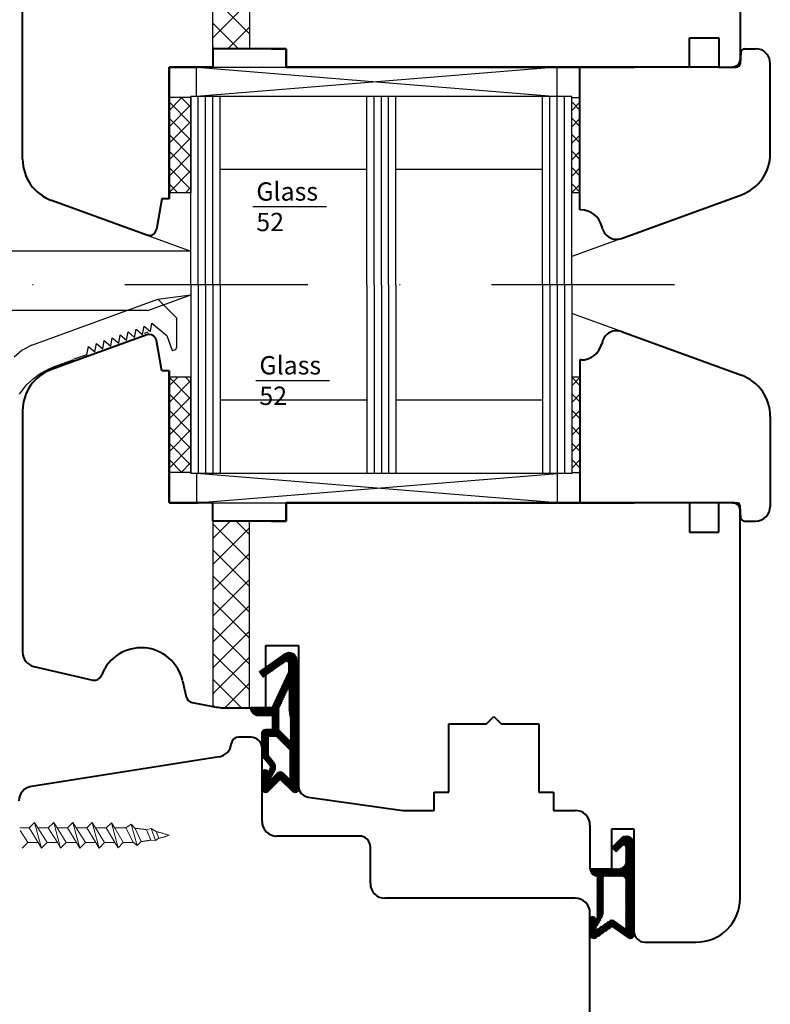
# Model space of a CAD drawing. Units: inches. Extents: x 71602 to 72662, y -55870 to -54882.
# Drawn here: x 72560 to 72662, y -55130 to -54996 of the extents above; entities that cross this region are included whole.
import ezdxf

# ---------------------------------------------------------------- set-up
doc = ezdxf.new("R2010")
doc.units = ezdxf.units.IN
doc.header["$LTSCALE"] = 50
doc.header["$MEASUREMENT"] = 0
for name, pattern in [('ACAD_DOTTED', [0.5, 0.25, -0.25]), ('ACAD_SOLID', [0]), ('DASHED', [0.75, 0.5, -0.25]), ('L0', [0]), ('STRICHPUNKT', [1, 0.5, -0.25, 0, -0.25]), ('VERDECKT2', [0.5, 0.25, -0.25])]:
    doc.linetypes.add(name, pattern=pattern)
for name, color, linetype in [('507', 7, 'Continuous'), ('517', 7, 'Continuous'), ('519', 7, 'Continuous'), ('520', 7, 'Continuous'), ('524', 7, 'Continuous'), ('ALU', 7, 'Continuous'), ('BS2521', 4, 'Continuous'), ('Fluegel', 7, 'Continuous'), ('Glas', 4, 'Continuous'), ('Glasleiste', 7, 'Continuous'), ('L_VERDECKT_DUENN', 7, 'Continuous'), ('LINIE_DUENN', 7, 'Continuous'), ('RIso', 7, 'Continuous'), ('SCHRAFFUR', 7, 'Continuous')]:
    doc.layers.add(name, color=color, linetype=linetype)
doc.styles.add('ROMANS', font='timesbi.ttf', dxfattribs={"width": 0.7})
doc.styles.get("Standard").update_dxf_attribs({"font": 'arial.ttf'})
doc.dimstyles.new('NORMAL', dxfattribs={"dimscale": 0, "dimtxt": 10, "dimasz": 5, "dimexe": 0.18, "dimexo": 0.0625, "dimgap": 0.09, "dimtad": 0, "dimtih": 1, "dimtoh": 1, "dimdec": 0, "dimzin": 0, "dimdsep": 46, "dimtxsty": 'Standard', "dimcen": 0.09, "dimadec": 0, "dimazin": 0, "dimtfac": 1, "dimtdec": 0, "dimtofl": 0, "dimtmove": 0, "dimatfit": 3, "dimfxl": 1, "dimtolj": 1, "dimtzin": 0, "dimarcsym": 0})

# ---------------------------------------------------------------- blocks, each defined once
blk = doc.blocks.new('*D331')
at = {"layer": 'Defpoints', "color": 0, "lineweight": 0, "ltscale": 0.1, "transparency": 16777216}
for p in [(72577.25, -55035.23), (72515.83, -55194.91), (72577.25, -55194.91)]:
    blk.add_point(p, dxfattribs=at)
at = {"layer": 'RIso', "color": 0, "lineweight": -2, "ltscale": 0.1, "transparency": 16777216}
for p, q in [((72577.18, -55035.23), (72515.65, -55035.23)), ((72515.83, -55040.23), (72515.83, -55109.87)), ((72515.83, -55189.91), (72515.83, -55120.26)), ((72577.18, -55194.91), (72515.65, -55194.91))]:
    blk.add_line(p, q, dxfattribs=at)
at = {"layer": 'RIso', "color": 0, "lineweight": 0, "ltscale": 0.1, "transparency": 16777216}
for points in [[(72514.99, -55040.23), (72516.66, -55040.23), (72515.83, -55035.23)], [(72514.99, -55189.91), (72516.66, -55189.91), (72515.83, -55194.91)]]:
    blk.add_solid(points, dxfattribs=at)
at = {"layer": 'RIso', "color": 0, "lineweight": 0, "ltscale": 0.1, "transparency": 16777216, "insert": (72515.83, -55115.07), "char_height": 10, "attachment_point": 5}
blk.add_mtext('\\A1;160', dxfattribs=at)
blk = doc.blocks.new('*D355')
at = {"layer": 'Defpoints', "color": 0, "lineweight": 0, "ltscale": 0.1, "transparency": 16777216}
for p in [(72524.78, -54907.01), (72577.25, -54907.01), (72583.14, -55027.15)]:
    blk.add_point(p, dxfattribs=at)
at = {"layer": 'RIso', "color": 0, "lineweight": -2, "ltscale": 0.1, "transparency": 16777216}
for p, q in [((72577.18, -54907.01), (72524.6, -54907.01)), ((72524.78, -54912.01), (72524.78, -54961.89)), ((72524.78, -55022.15), (72524.78, -54972.28)), ((72583.08, -55027.15), (72524.6, -55027.15))]:
    blk.add_line(p, q, dxfattribs=at)
at = {"layer": 'RIso', "color": 0, "lineweight": 0, "ltscale": 0.1, "transparency": 16777216}
for points in [[(72523.95, -54912.01), (72525.62, -54912.01), (72524.78, -54907.01)], [(72523.95, -55022.15), (72525.62, -55022.15), (72524.78, -55027.15)]]:
    blk.add_solid(points, dxfattribs=at)
at = {"layer": 'RIso', "color": 0, "lineweight": 0, "ltscale": 0.1, "transparency": 16777216, "insert": (72524.78, -54967.08), "char_height": 10, "attachment_point": 5}
blk.add_mtext('\\A1;120', dxfattribs=at)

msp = doc.modelspace()

# ---------------------------------------------------------------- hatches: boundary and pattern name
at = {"layer": '519', "linetype": 'L0', "lineweight": 50}
h = msp.add_hatch(dxfattribs=at)
h.set_pattern_fill('_USER', color=172, scale=0.1, angle=45, style=0, pattern_type=0)
h.set_pattern_definition([(45, (64707.61429, -49635.9308), (-0.0707106781, 0.0707106781), [])])
edge = h.paths.add_edge_path()
edge.add_line((72593.64, -55096.02), (72594.38, -55096.9))
edge.add_arc((72593.62, -55097.55), 1, -30, 40, ccw=False)
edge.add_line((72594.48, -55098.05), (72593.64, -55099.5))
edge.add_line((72593.64, -55099.5), (72593.64, -55099.78))
edge.add_line((72593.64, -55099.78), (72594.99, -55098.43))
edge.add_arc((72595.34, -55098.78), 0.5, 45, 135, ccw=False)
edge.add_line((72595.7, -55098.43), (72596.74, -55099.48))
edge.add_line((72596.74, -55099.48), (72596.74, -55095.23))
edge.add_line((72596.74, -55095.23), (72594.81, -55093.3))
edge.add_line((72594.81, -55093.3), (72593.64, -55093.3))
edge.add_line((72593.64, -55093.3), (72593.64, -55096.02))
h.paths.add_polyline_path([(72596.54, -55086.5), (72595.14, -55089.5), (72595.14, -55092.5), (72596.74, -55094.1), (72596.74, -55091), (72596.54, -55089.87)])
edge = h.paths.add_edge_path()
edge.add_line((72595.34, -55099.21), (72593.7, -55100.85))
edge.add_line((72593.7, -55100.85), (72595.34, -55099.21))
edge.add_line((72595.34, -55099.21), (72596.99, -55100.85))
edge.add_arc((72597.34, -55100.5), 0.5, 225, 360)
edge.add_line((72597.84, -55100.5), (72597.84, -55090.5))
edge.add_arc((72596.84, -55090.5), 1, 0, 45.573)
edge.add_line((72597.54, -55089.79), (72597.54, -55083))
edge.add_arc((72596.54, -55083), 1, 0, 125)
edge.add_line((72595.97, -55082.18), (72592.54, -55084.58))
edge.add_line((72592.54, -55084.58), (72593, -55085.24))
edge.add_line((72593, -55085.24), (72596.07, -55083.09))
edge.add_arc((72596.24, -55083.33), 0.3, 0, 125, ccw=False)
edge.add_line((72596.54, -55083.33), (72596.54, -55084.61))
edge.add_line((72596.54, -55084.61), (72594.26, -55089.5))
edge.add_line((72594.26, -55089.5), (72591.34, -55089.5))
edge.add_arc((72592.34, -55089.5), 1, 180, 270)
edge.add_line((72592.34, -55090.5), (72594.34, -55090.5))
edge.add_line((72594.34, -55090.5), (72594.34, -55092.5))
edge.add_line((72594.34, -55092.5), (72593.34, -55092.5))
edge.add_arc((72593.34, -55093), 0.5, 90, 180)
edge.add_line((72592.84, -55093), (72592.84, -55095.82))
edge.add_arc((72593.34, -55095.82), 0.5, 180, 220)
edge.add_line((72592.96, -55096.14), (72593.95, -55097.32))
edge.add_arc((72593.56, -55097.64), 0.5, -30, 40, ccw=False)
edge.add_line((72594, -55097.89), (72593.64, -55098.5))
edge.add_line((72593.64, -55098.5), (72593.64, -55098.4))
edge.add_arc((72593.24, -55098.4), 0.4, 0, 180)
edge.add_line((72592.84, -55098.4), (72592.84, -55100.5))
edge.add_arc((72593.34, -55100.5), 0.5, 180, 315)
edge.add_line((72593.7, -55100.85), (72595.34, -55099.21))
h = msp.add_hatch(dxfattribs=at)
h.set_pattern_fill('_USER', color=172, scale=0.1, angle=45, style=0, pattern_type=0)
h.set_pattern_definition([(45, (71752.74838, -56153.4955), (-0.070710678, 0.070710678), [])])
edge = h.paths.add_edge_path()
edge.add_line((72639.17, -55118.23), (72638.44, -55119.5))
edge.add_line((72638.44, -55119.5), (72638.44, -55119.92))
edge.add_line((72638.44, -55119.92), (72640.36, -55118.58))
edge.add_arc((72640.64, -55118.99), 0.5, 55, 125, ccw=False)
edge.add_line((72640.93, -55118.58), (72642.54, -55119.71))
edge.add_line((72642.54, -55119.71), (72642.54, -55113))
edge.add_arc((72642.04, -55113), 0.5, 0, 90)
edge.add_line((72642.04, -55112.5), (72639.44, -55112.5))
edge.add_line((72639.44, -55112.5), (72639.44, -55117.23))
edge.add_arc((72637.44, -55117.23), 2, 330, 360, ccw=False)
edge = h.paths.add_edge_path()
edge.add_line((72642.54, -55108.54), (72642.54, -55110.5))
edge.add_arc((72641.54, -55110.5), 1, 270, 360, ccw=False)
edge.add_line((72641.54, -55111.5), (72637.64, -55111.5))
edge.add_arc((72638.64, -55111.5), 1, 180, 270)
edge.add_line((72638.64, -55112.5), (72638.64, -55118.15))
edge.add_line((72638.64, -55118.15), (72638.44, -55118.5))
edge.add_line((72638.44, -55118.5), (72638.44, -55118.4))
edge.add_arc((72638.04, -55118.4), 0.4, 0, 180)
edge.add_line((72637.64, -55118.4), (72637.64, -55120.5))
edge.add_arc((72638.14, -55120.5), 0.5, 180, 305)
edge.add_line((72638.43, -55120.91), (72640.64, -55119.36))
edge.add_line((72640.64, -55119.36), (72642.86, -55120.91))
edge.add_arc((72643.14, -55120.5), 0.5, 235, 360)
edge.add_line((72643.64, -55120.5), (72643.64, -55108))
edge.add_arc((72642.64, -55108), 1, 0, 135)
edge.add_line((72641.94, -55107.29), (72640.64, -55108.59))
edge.add_line((72640.64, -55108.59), (72641.21, -55109.15))
edge.add_line((72641.21, -55109.15), (72642.03, -55108.33))
edge.add_arc((72642.24, -55108.54), 0.3, 0, 135, ccw=False)
at = {"layer": 'Glas'}
h = msp.add_hatch(dxfattribs=at)
h.set_pattern_fill('ANSI37', color=256, scale=0.5, style=0)
h.set_pattern_definition([(45, (72543.6865, -55093.7663), (-1.122532, 1.122532), []), (135, (72543.6865, -55093.7663), (-1.122532, -1.122532), [])])
h.paths.add_polyline_path([(72583.14, -55006.16), (72580.14, -55006.16), (72580.14, -55019.16), (72583.14, -55019.16)])
h = msp.add_hatch(dxfattribs=at)
h.set_pattern_fill('ANSI37', color=256, scale=0.5, style=0)
h.set_pattern_definition([(45, (72598.6865, -55093.7663), (-1.122532, 1.122532), []), (135, (72598.6865, -55093.7663), (-1.122532, -1.122532), [])])
h.paths.add_polyline_path([(72636.27, -55006.16), (72635.14, -55006.16), (72635.14, -55019.16), (72636.27, -55019.16)])
h = msp.add_hatch(dxfattribs=at)
h.set_pattern_fill('ANSI37', color=256, scale=0.5, style=0)
h.set_pattern_definition([(315, (72543.6865, -54969.7414), (-1.122532, -1.122532), []), (225, (72543.6865, -54969.7414), (-1.122532, 1.122532), [])])
h.paths.add_polyline_path([(72583.14, -55057.35), (72580.14, -55057.35), (72580.14, -55044.35), (72583.14, -55044.35)])
h = msp.add_hatch(dxfattribs=at)
h.set_pattern_fill('ANSI37', color=256, scale=0.5, style=0)
h.set_pattern_definition([(315, (72598.6865, -54969.7414), (-1.122532, -1.122532), []), (225, (72598.6865, -54969.7414), (-1.122532, 1.122532), [])])
h.paths.add_polyline_path([(72636.27, -55057.35), (72635.14, -55057.35), (72635.14, -55044.35), (72636.27, -55044.35)])
at = {"layer": 'SCHRAFFUR', "linetype": 'Continuous', "lineweight": 25}
h = msp.add_hatch(dxfattribs=at)
h.set_pattern_fill('_USER', color=30, scale=2.5, angle=-45, style=0, pattern_type=0)
h.set_pattern_definition([(315, (72284.4326, -55691.3192), (1.767767, 1.767767), [])])
edge = h.paths.add_edge_path()
edge.add_line((72591.14, -54999.51), (72589.14, -54999.51))
edge.add_line((72589.14, -54999.51), (72586.14, -54999.51))
edge.add_line((72586.14, -54999.51), (72586.14, -54974.18))
edge.add_arc((72588.01, -54984.01), 10, 90.0416, 100.7775, ccw=False)
edge.add_line((72588, -54974.01), (72591.14, -54974.01))
edge.add_line((72591.14, -54974.01), (72591.14, -54999.51))
h = msp.add_hatch(dxfattribs=at)
h.set_pattern_fill('_USER', color=30, scale=2.5, angle=45, style=0, pattern_type=0)
h.set_pattern_definition([(45, (71221.0641, -55691.3192), (-1.767767, 1.767767), [])])
edge = h.paths.add_edge_path()
edge.add_line((72591.14, -54999.51), (72589.14, -54999.51))
edge.add_line((72589.14, -54999.51), (72586.14, -54999.51))
edge.add_line((72586.14, -54999.51), (72586.14, -54974.18))
edge.add_arc((72588.01, -54984.01), 10, 90.0416, 100.7775, ccw=False)
edge.add_line((72588, -54974.01), (72591.14, -54974.01))
edge.add_line((72591.14, -54974.01), (72591.14, -54999.51))
h = msp.add_hatch(dxfattribs=at)
h.set_pattern_fill('_USER', color=30, scale=2.5, angle=-45, style=0, pattern_type=0)
h.set_pattern_definition([(315, (72284.4326, -55621.8113), (1.767767, 1.767767), [])])
edge = h.paths.add_edge_path()
edge.add_line((72591.14, -55064), (72589.14, -55064))
edge.add_line((72589.14, -55064), (72586.14, -55064))
edge.add_line((72586.14, -55064), (72586.14, -55089.32))
edge.add_arc((72588.01, -55079.5), 10, 259.2225, 269.9584)
edge.add_line((72588, -55089.5), (72591.14, -55089.5))
edge.add_line((72591.14, -55089.5), (72591.14, -55064))
h = msp.add_hatch(dxfattribs=at)
h.set_pattern_fill('_USER', color=30, scale=2.5, angle=45, style=0, pattern_type=0)
h.set_pattern_definition([(45, (71221.0641, -55621.8113), (-1.767767, 1.767767), [])])
edge = h.paths.add_edge_path()
edge.add_line((72591.14, -55064), (72589.14, -55064))
edge.add_line((72589.14, -55064), (72586.14, -55064))
edge.add_line((72586.14, -55064), (72586.14, -55089.32))
edge.add_arc((72588.01, -55079.5), 10, 259.2225, 269.9584)
edge.add_line((72588, -55089.5), (72591.14, -55089.5))
edge.add_line((72591.14, -55089.5), (72591.14, -55064))

# ---------------------------------------------------------------- linework, layer by layer
at = {"color": 0, "linetype": 'Continuous', "transparency": 33554687}
for p, q in [((72561.38, -55039.98), (72578.61, -55033.71)), ((72581.19, -55036.29), (72578.61, -55033.71)), ((72581.19, -55040.21), (72581.19, -55036.29)), ((72575.44, -55038.91), (72575.64, -55037.77)), ((72575.64, -55037.77), (72576.52, -55038.51)), ((72576.52, -55038.51), (72576.72, -55037.38)), ((72576.72, -55037.38), (72577.61, -55038.12)), ((72577.61, -55038.12), (72577.81, -55036.98)), ((72577.81, -55036.98), (72579.82, -55038.67)), ((72577.81, -55036.98), (72579.82, -55038.67)), ((72572.18, -55040.09), (72572.38, -55038.96)), ((72572.38, -55038.96), (72573.27, -55039.7)), ((72573.27, -55039.7), (72573.47, -55038.56)), ((72573.47, -55038.56), (72574.35, -55039.3)), ((72574.35, -55039.3), (72574.55, -55038.17)), ((72574.55, -55038.17), (72575.44, -55038.91)), ((72579.82, -55038.67), (72580.57, -55040.71)), ((72561.38, -55039.98), (72560.09, -55040.64)), ((72568.93, -55041.28), (72569.13, -55040.14)), ((72569.13, -55040.14), (72570.01, -55040.88)), ((72570.01, -55040.88), (72570.21, -55039.75)), ((72570.21, -55039.75), (72571.1, -55040.49)), ((72571.1, -55040.49), (72571.3, -55039.35)), ((72571.3, -55039.35), (72572.18, -55040.09)), ((72580.57, -55040.71), (72581.05, -55040.57)), ((72581.05, -55040.57), (72581.19, -55040.21)), ((72560.09, -55040.64), (72558.99, -55041.6)), ((72564.38, -55042.93), (72567.13, -55041.93)), ((72562.62, -55043.81), (72563.75, -55043.19)), ((72563.75, -55043.19), (72564.38, -55042.93)), ((72560.68, -55045.4), (72561.52, -55044.6)), ((72561.52, -55044.6), (72562.23, -55044.05)), ((72562.23, -55044.05), (72562.62, -55043.81)), ((72559.7, -55046.65), (72560.68, -55045.4))]:
    msp.add_line(p, q, dxfattribs=at)
at = {"layer": '507', "color": 7, "linetype": 'ACAD_DOTTED', "lineweight": 18}
for p, q in [((72559.78, -55105.9), (72561.02, -55105.9)), ((72559.81, -55106.26), (72560.85, -55107.9)), ((72561.02, -55105.9), (72561.77, -55105.15)), ((72561.02, -55105.9), (72562.27, -55107.9)), ((72561.77, -55105.15), (72562.71, -55108.65)), ((72561.77, -55105.15), (72562.21, -55105.9)), ((72562.21, -55105.9), (72563.64, -55105.9)), ((72562.21, -55105.9), (72563.47, -55107.9)), ((72563.64, -55105.9), (72564.4, -55105.15)), ((72563.64, -55105.9), (72564.9, -55107.9)), ((72564.4, -55105.15), (72564.84, -55105.9)), ((72564.4, -55105.15), (72565.33, -55108.65)), ((72564.84, -55105.9), (72566.08, -55107.9)), ((72566.27, -55105.9), (72567.02, -55105.15)), ((72566.27, -55105.9), (72567.52, -55107.9)), ((72567.02, -55105.15), (72567.96, -55108.65)), ((72567.02, -55105.15), (72567.46, -55105.9)), ((72567.46, -55105.9), (72568.71, -55107.9)), ((72568.89, -55105.9), (72569.65, -55105.15)), ((72568.89, -55105.9), (72570.15, -55107.9)), ((72569.65, -55105.15), (72570.09, -55105.9)), ((72569.65, -55105.15), (72570.58, -55108.65)), ((72570.09, -55105.9), (72571.33, -55107.9)), ((72571.53, -55105.9), (72572.28, -55105.18)), ((72571.53, -55105.9), (72572.73, -55107.9)), ((72572.28, -55105.18), (72572.76, -55105.99)), ((72572.28, -55105.18), (72573.2, -55108.61)), ((72572.76, -55105.99), (72573.88, -55107.9)), ((72574.25, -55105.9), (72574.97, -55105.39)), ((72574.25, -55105.9), (72575.24, -55107.86)), ((72574.97, -55105.39), (72575.52, -55105.96)), ((72574.97, -55105.39), (72575.78, -55108.28)), ((72575.52, -55105.96), (72576.35, -55107.76)), ((72577.07, -55106.14), (72577.71, -55105.99)), ((72577.07, -55106.14), (72577.67, -55107.55)), ((72577.71, -55105.99), (72578.39, -55106.4)), ((72577.71, -55105.99), (72578.31, -55107.62)), ((72578.39, -55106.4), (72578.76, -55107.31)), ((72575.78, -55108.28), (72576.35, -55107.76)), ((72578.31, -55107.62), (72577.67, -55107.55)), ((72578.31, -55107.62), (72578.76, -55107.31)), ((72560.09, -55108.65), (72560.85, -55107.9)), ((72560.85, -55107.9), (72562.27, -55107.9)), ((72562.27, -55107.9), (72562.71, -55108.65)), ((72562.71, -55108.65), (72563.47, -55107.9)), ((72563.47, -55107.9), (72564.9, -55107.9)), ((72565.33, -55108.65), (72564.9, -55107.9)), ((72565.33, -55108.65), (72566.08, -55107.9)), ((72567.96, -55108.65), (72567.52, -55107.9)), ((72567.96, -55108.65), (72568.71, -55107.9)), ((72570.58, -55108.65), (72570.15, -55107.9)), ((72570.58, -55108.65), (72571.33, -55107.9)), ((72573.2, -55108.61), (72572.73, -55107.9)), ((72573.2, -55108.61), (72573.88, -55107.9)), ((72575.78, -55108.28), (72575.24, -55107.86))]:
    msp.add_line(p, q, dxfattribs=at)
at = {"layer": '507', "color": 7, "linetype": 'ACAD_DOTTED', "lineweight": 18, "flags": 128}
for points in [[(72564.84, -55105.9), (72566.28, -55105.9)], [(72567.46, -55105.9), (72568.9, -55105.9)], [(72570.09, -55105.9), (72571.53, -55105.9)], [(72566.08, -55107.9), (72567.48, -55107.9)], [(72568.71, -55107.9), (72570.11, -55107.9)], [(72571.33, -55107.9), (72572.73, -55107.9)]]:
    msp.add_lwpolyline(points, dxfattribs=at)
for points in [[(72574.25, -55105.9, 0.002904), (72574.03, -55105.9), (72572.7, -55105.9)], [(72575.52, -55105.96, -0.020262), (72577.07, -55106.14)], [(72578.39, -55106.4, -0.023795), (72580.15, -55106.9)], [(72577.67, -55107.55, -0.017313), (72576.35, -55107.76)], [(72580.15, -55106.9, -0.018879), (72578.76, -55107.31)], [(72575.24, -55107.86, -0.015743), (72574.03, -55107.9), (72573.88, -55107.9)]]:
    msp.add_lwpolyline(points, format="xyb", dxfattribs=at)
at = {"layer": '517', "color": 7, "linetype": 'ACAD_SOLID', "lineweight": 18}
msp.add_line((72643.64, -55109.54), (72643.64, -55118.55), dxfattribs=at)
at = {"layer": '519', "color": 172, "linetype": 'L0', "lineweight": 50}
msp.add_lwpolyline([(72595.34, -55099.21), (72593.7, -55100.85), (72595.34, -55099.21), (72596.99, -55100.85, 0.668179), (72597.84, -55100.5), (72597.84, -55090.5, 0.201513), (72597.54, -55089.79), (72597.54, -55083, 0.606815), (72595.97, -55082.18), (72592.54, -55084.58), (72593, -55085.24), (72596.07, -55083.09, -0.606815), (72596.54, -55083.33), (72596.54, -55084.61), (72594.26, -55089.5), (72591.34, -55089.5, 0.414214), (72592.34, -55090.5), (72594.34, -55090.5), (72594.34, -55092.5), (72593.34, -55092.5, 0.414214), (72592.84, -55093), (72592.84, -55095.82, 0.176327), (72592.96, -55096.14), (72593.95, -55097.32, -0.315299), (72594, -55097.89), (72593.64, -55098.5), (72593.64, -55098.4, 1), (72592.84, -55098.4), (72592.84, -55100.5, 0.668179), (72593.7, -55100.85)], format="xyb", dxfattribs=at)
msp.add_lwpolyline([(72594.38, -55096.9, -0.315299), (72594.48, -55098.05), (72593.64, -55099.5), (72593.64, -55099.78), (72594.99, -55098.43, -0.414214), (72595.7, -55098.43), (72596.74, -55099.48), (72596.74, -55095.23), (72594.81, -55093.3), (72593.64, -55093.3), (72593.64, -55096.02)], format="xyb", close=True, dxfattribs=at)
at = {"layer": '520', "color": 172, "linetype": 'ACAD_SOLID', "lineweight": 18}
for points in [[(72642.54, -55110.5, -0.414214), (72641.54, -55111.5), (72637.64, -55111.5, 0.414214), (72638.64, -55112.5), (72638.64, -55118.15), (72638.44, -55118.5), (72638.44, -55118.4, 1), (72637.64, -55118.4), (72637.64, -55120.5, 0.606815), (72638.43, -55120.91), (72640.64, -55119.36), (72642.86, -55120.91, 0.606815), (72643.64, -55120.5), (72643.64, -55108, 0.668179), (72641.94, -55107.29), (72640.64, -55108.59), (72641.21, -55109.15), (72642.03, -55108.33, -0.668179), (72642.54, -55108.54)], [(72638.44, -55119.5), (72638.44, -55119.92), (72640.36, -55118.58, -0.315299), (72640.93, -55118.58), (72642.54, -55119.71), (72642.54, -55113, 0.414214), (72642.04, -55112.5), (72639.44, -55112.5), (72639.44, -55117.23, -0.131652), (72639.17, -55118.23)]]:
    msp.add_lwpolyline(points, format="xyb", close=True, dxfattribs=at)
at = {"layer": '524', "color": 172, "linetype": 'ACAD_SOLID', "lineweight": 18}
msp.add_lwpolyline([(72595.14, -55089.5), (72595.14, -55092.5), (72596.74, -55094.1), (72596.74, -55091), (72596.54, -55089.87), (72596.54, -55086.5)], close=True, dxfattribs=at)
at = {"layer": 'ALU', "color": 7, "linetype": 'Continuous'}
for p, q in [((72577.24, -55038.21), (72576.73, -55038.4)), ((72568.93, -55041.28), (72567.13, -55041.89))]:
    msp.add_line(p, q, dxfattribs=at)
at = {"layer": 'ALU', "color": 7, "linetype": 'DASHED'}
msp.add_line((72577.24, -55038.21), (72576.73, -55038.4), dxfattribs=at)
at = {"layer": 'BS2521'}
for p, q in [((72591.58, -55021.05), (72601.63, -55021.05)), ((72592, -55044.78), (72602.06, -55044.78))]:
    msp.add_line(p, q, dxfattribs=at)
at = {"layer": 'Fluegel', "color": 6, "linetype": 'STRICHPUNKT'}
msp.add_line((72649.2, -55031.75), (72559.89, -55031.75), dxfattribs=at)
msp.add_line((72649.2, -55031.75), (72559.89, -55031.75), dxfattribs=at)
at = {"layer": 'Glas', "color": 4}
for p, q in [((72583.89, -55006.01), (72583.89, -55002.01)), ((72583.89, -55002.01), (72633.14, -55006.01)), ((72633.14, -55002.01), (72583.89, -55006.01)), ((72583.89, -55002.01), (72633.14, -55002.01)), ((72633.14, -55006.01), (72633.14, -55002.01)), ((72583.14, -55031.75), (72583.14, -55006.01)), ((72583.14, -55031.75), (72583.14, -55006.01)), ((72635.14, -55006.01), (72583.14, -55006.01)), ((72584.14, -55031.75), (72584.14, -55006.01)), ((72584.14, -55031.75), (72584.14, -55006.01)), ((72585.14, -55031.75), (72585.14, -55006.01)), ((72585.14, -55031.75), (72585.14, -55006.01)), ((72586.14, -55031.75), (72586.14, -55006.01)), ((72586.14, -55031.75), (72586.14, -55006.01)), ((72587.14, -55031.75), (72587.14, -55006.01)), ((72587.14, -55031.75), (72587.14, -55006.01)), ((72607.14, -55031.75), (72607.14, -55006.01)), ((72607.14, -55031.75), (72607.14, -55006.01)), ((72608.14, -55031.75), (72608.14, -55006.01)), ((72608.14, -55031.75), (72608.14, -55006.01)), ((72609.14, -55031.75), (72609.14, -55006.01)), ((72609.14, -55031.75), (72609.14, -55006.01)), ((72610.14, -55031.75), (72610.14, -55006.01)), ((72610.14, -55031.75), (72610.14, -55006.01)), ((72611.14, -55031.75), (72611.14, -55006.01)), ((72611.14, -55031.75), (72611.14, -55006.01)), ((72631.14, -55031.75), (72631.14, -55006.01)), ((72631.14, -55031.75), (72631.14, -55006.01)), ((72632.14, -55031.75), (72632.14, -55006.01)), ((72632.14, -55031.75), (72632.14, -55006.01)), ((72633.14, -55031.75), (72633.14, -55006.01)), ((72633.14, -55031.75), (72633.14, -55006.01)), ((72634.14, -55031.75), (72634.14, -55006.01)), ((72634.14, -55031.75), (72634.14, -55006.01)), ((72635.14, -55031.75), (72635.14, -55006.01)), ((72635.14, -55031.75), (72635.14, -55006.01)), ((72607.14, -55016.01), (72587.14, -55016.01)), ((72631.14, -55016.01), (72611.14, -55016.01)), ((72577.25, -55025.01), (72583.14, -55027.15)), ((72641.96, -55025.39), (72635.14, -55027.87)), ((72641.96, -55025.39), (72635.14, -55027.87)), ((72583.14, -55031.75), (72583.14, -55057.5)), ((72584.14, -55031.75), (72584.14, -55057.5)), ((72585.14, -55031.75), (72585.14, -55057.5)), ((72586.14, -55031.75), (72586.14, -55057.5)), ((72587.14, -55031.75), (72587.14, -55057.5)), ((72607.14, -55031.75), (72607.14, -55057.5)), ((72608.14, -55031.75), (72608.14, -55057.5)), ((72609.14, -55031.75), (72609.14, -55057.5)), ((72610.14, -55031.75), (72610.14, -55057.5)), ((72611.14, -55031.75), (72611.14, -55057.5)), ((72631.14, -55031.75), (72631.14, -55057.5)), ((72632.14, -55031.75), (72632.14, -55057.5)), ((72633.14, -55031.75), (72633.14, -55057.5)), ((72634.14, -55031.75), (72634.14, -55057.5)), ((72635.14, -55031.75), (72635.14, -55057.5)), ((72577.25, -55035.23), (72583.14, -55033.08)), ((72641.96, -55038.12), (72635.14, -55035.64)), ((72607.14, -55047.5), (72587.14, -55047.5)), ((72631.14, -55047.5), (72611.14, -55047.5)), ((72635.14, -55057.5), (72583.14, -55057.5)), ((72583.89, -55057.5), (72583.89, -55061.5)), ((72583.89, -55061.5), (72633.14, -55057.5)), ((72633.14, -55061.5), (72583.89, -55057.5)), ((72633.14, -55057.5), (72633.14, -55061.5)), ((72583.89, -55061.5), (72633.14, -55061.5))]:
    msp.add_line(p, q, dxfattribs=at)
at = {"layer": 'Glas'}
for p, q in [((72583.14, -55006.16), (72580.14, -55006.16)), ((72583.14, -55006.16), (72583.14, -55019.16)), ((72635.14, -55006.16), (72636.27, -55006.16)), ((72583.14, -55019.16), (72580.14, -55019.16)), ((72636.27, -55019.16), (72635.14, -55019.16)), ((72583.14, -55044.35), (72580.14, -55044.35)), ((72583.14, -55057.35), (72583.14, -55044.35)), ((72636.27, -55044.35), (72635.14, -55044.35)), ((72583.14, -55057.35), (72580.14, -55057.35)), ((72635.14, -55057.35), (72636.27, -55057.35))]:
    msp.add_line(p, q, dxfattribs=at)
at = {"layer": 'Glas', "color": 0}
msp.add_line((72578.61, -55033.71), (72583.14, -55033.08), dxfattribs=at)
at = {"layer": 'Glasleiste', "color": 0, "lineweight": 50}
for p, q in [((72583.89, -55002.01), (72583.89, -55002.01)), ((72583.89, -55061.5), (72583.89, -55061.5))]:
    msp.add_line(p, q, dxfattribs=at)
at = {"layer": 'L_VERDECKT_DUENN', "color": 114, "linetype": 'VERDECKT2', "lineweight": 25}
for p, q in [((72586.14, -54974.18), (72586.14, -54999.51)), ((72586.14, -55064), (72586.14, -55089.32))]:
    msp.add_line(p, q, dxfattribs=at)
at = {"layer": 'LINIE_DUENN', "color": 114, "linetype": 'Continuous', "lineweight": 25}
for points in [[(72589.14, -54999.51), (72586.14, -54999.51), (72586.14, -54974.18, -0.046879), (72588, -54974.01), (72591.14, -54974.01), (72591.14, -54999.51)], [(72589.14, -55064), (72586.14, -55064), (72586.14, -55089.32, 0.046879), (72588, -55089.5), (72591.14, -55089.5), (72591.14, -55064)]]:
    msp.add_lwpolyline(points, format="xyb", close=True, dxfattribs=at)
at = {"layer": 'RIso', "color": 0, "lineweight": 40}
for p, q in [((72658.14, -54948.01), (72658.14, -55000.51)), ((72658.14, -54948.01), (72658.14, -55001.01)), ((72560.14, -55014.58), (72560.14, -54981.6)), ((72651.22, -55002.01), (72651.22, -54998.01)), ((72651.22, -54998.01), (72655.22, -54998.01)), ((72655.22, -54998.01), (72655.22, -55002.01)), ((72596.14, -54999.51), (72586.14, -54999.51)), ((72586.14, -54999.51), (72586.14, -55002.01)), ((72596.14, -54999.51), (72586.14, -54999.51)), ((72586.14, -54999.51), (72586.14, -55002.01)), ((72594.14, -54999.51), (72596.14, -54999.51)), ((72594.14, -54999.51), (72596.14, -54999.51)), ((72596.14, -55002.01), (72596.14, -54999.51)), ((72596.14, -54999.51), (72596.14, -55002.01)), ((72596.14, -55002.01), (72596.14, -54999.51)), ((72596.14, -54999.51), (72596.14, -55002.01)), ((72658.26, -54999.92), (72658.14, -55001.6)), ((72658.75, -54999.51), (72660.27, -54999.51)), ((72662.27, -55013.79), (72662.27, -55001.51)), ((72586.14, -55002.01), (72580.14, -55002.01)), ((72580.14, -55002.01), (72580.14, -55020.01)), ((72586.14, -55002.01), (72580.14, -55002.01)), ((72580.14, -55002.01), (72580.14, -55020.01)), ((72580.14, -55020.01), (72580.14, -55002.01)), ((72580.14, -55002.01), (72584.14, -55002.01)), ((72651.22, -55002.01), (72596.14, -55002.01)), ((72596.14, -55002.01), (72643.66, -55002.01)), ((72655.22, -55002.01), (72596.14, -55002.01)), ((72596.14, -55002.01), (72643.66, -55002.01)), ((72596.14, -55002.01), (72622.99, -55002.01)), ((72643.66, -55002.01), (72596.14, -55002.01)), ((72638.14, -55002.01), (72622.99, -55002.01)), ((72636.27, -55021.51), (72636.27, -55002.01)), ((72655.22, -55002.01), (72657.65, -55002.01)), ((72657.12, -55002.01), (72657.65, -55002.01)), ((72577.25, -55025.01), (72564.09, -55020.22)), ((72577.25, -55025.01), (72564.09, -55020.22)), ((72579.14, -55020.01), (72578.41, -55024.18)), ((72579.14, -55020.01), (72578.41, -55024.18)), ((72580.14, -55020.01), (72579.14, -55020.01)), ((72580.14, -55020.01), (72579.14, -55020.01)), ((72641.96, -55025.39), (72658.33, -55019.43)), ((72636.37, -55021.51), (72636.27, -55021.51)), ((72639.34, -55024.03), (72639.26, -55023.73)), ((72577.42, -55025.01), (72577.25, -55025.01)), ((72577.42, -55025.01), (72577.25, -55025.01)), ((72577.25, -55038.5), (72564.09, -55043.29)), ((72577.42, -55038.5), (72577.25, -55038.5)), ((72641.96, -55038.12), (72658.33, -55044.08)), ((72579.14, -55043.5), (72578.41, -55039.33)), ((72639.34, -55039.48), (72639.26, -55039.78)), ((72636.27, -55042), (72636.27, -55061.5)), ((72636.37, -55042), (72636.27, -55042)), ((72580.14, -55043.5), (72579.14, -55043.5)), ((72580.14, -55061.5), (72580.14, -55043.5)), ((72580.14, -55043.5), (72580.14, -55061.5)), ((72560.14, -55048.93), (72560.14, -55081.91)), ((72662.27, -55049.72), (72662.27, -55062)), ((72586.14, -55061.5), (72580.14, -55061.5)), ((72580.14, -55061.5), (72584.14, -55061.5)), ((72586.14, -55064), (72586.14, -55061.5)), ((72649.14, -55061.5), (72596.14, -55061.5)), ((72596.14, -55061.5), (72596.14, -55064)), ((72596.14, -55064), (72596.14, -55061.5)), ((72596.14, -55061.5), (72643.66, -55061.5)), ((72596.14, -55061.5), (72622.99, -55061.5)), ((72596.14, -55061.5), (72643.66, -55061.5)), ((72638.14, -55061.5), (72622.99, -55061.5)), ((72657.12, -55061.5), (72638.14, -55061.5)), ((72651.22, -55061.5), (72651.22, -55065.5)), ((72657.14, -55061.5), (72655.14, -55061.5)), ((72655.22, -55065.5), (72655.22, -55061.5)), ((72657.12, -55061.5), (72657.65, -55061.5)), ((72658.26, -55063.59), (72658.14, -55061.91)), ((72658.14, -55115.5), (72658.14, -55062.5)), ((72596.14, -55064), (72586.14, -55064)), ((72594.14, -55064), (72596.14, -55064)), ((72658.75, -55064), (72660.27, -55064)), ((72651.22, -55065.5), (72655.22, -55065.5)), ((72593.34, -55089.5), (72593.34, -55081)), ((72593.34, -55081), (72597.84, -55081)), ((72597.84, -55081), (72597.84, -55100.2)), ((72561.69, -55083.86), (72569.74, -55085.71)), ((72570.89, -55085.11), (72570.95, -55084.97)), ((72581.99, -55085.79), (72582.5, -55088.01)), ((72583.28, -55088.77), (72586.1, -55089.32)), ((72588, -55089.5), (72593.34, -55089.5)), ((72623.49, -55091.7), (72624.49, -55090.7)), ((72624.49, -55090.7), (72625.49, -55091.7)), ((72618.34, -55101), (72618.34, -55091.7)), ((72618.34, -55091.7), (72623.49, -55091.7)), ((72625.49, -55091.7), (72630.64, -55091.7)), ((72630.64, -55091.7), (72630.64, -55101)), ((72591.34, -55093.5), (72589.64, -55093.5)), ((72592.84, -55105), (72592.84, -55095)), ((72586.97, -55096.17), (72561.33, -55100.23)), ((72616.34, -55103.5), (72616.34, -55101)), ((72616.34, -55101), (72618.34, -55101)), ((72630.64, -55101), (72632.64, -55101)), ((72632.64, -55101), (72632.64, -55103.5)), ((72599.13, -55101.68), (72612.07, -55103.5)), ((72612.07, -55103.5), (72616.34, -55103.5)), ((72632.64, -55103.5), (72635.64, -55103.5)), ((72637.64, -55105.5), (72637.64, -55111.5)), ((72640.64, -55111.5), (72640.64, -55106)), ((72640.64, -55106), (72643.64, -55106)), ((72643.64, -55106), (72643.64, -55120)), ((72606.14, -55107), (72594.84, -55107)), ((72607.64, -55113.5), (72607.64, -55108.5)), ((72637.64, -55111.5), (72640.64, -55111.5)), ((72635.64, -55115.5), (72609.64, -55115.5)), ((72637.64, -55149.25), (72637.64, -55117.5)), ((72645.14, -55121.5), (72652.14, -55121.5)), ((72637.64, -55139.5), (72637.64, -55127.5))]:
    msp.add_line(p, q, dxfattribs=at)
for points in [[(72658.14, -55001.01, -0.414214), (72657.14, -55002.01)], [(72658.14, -55062.5, 0.414214), (72657.14, -55061.5)]]:
    msp.add_lwpolyline(points, format="xyb", dxfattribs=at)
for centre, radius, start, end in [((72658.75, -55000.01), 0.5, 90, 170), ((72660.27, -55001.51), 2, 0, 90), ((72657.14, -55001.01), 1, 269.9989, 0), ((72657.65, -55001.51), 0.5, 270, 350), ((72566.14, -55014.58), 6, 180, 250), ((72656.27, -55013.79), 6, 290, 0), ((72636.37, -55024.51), 3, 15, 90), ((72577.42, -55024.01), 1, 270, 350), ((72577.42, -55024.01), 1, 270, 350), ((72641.27, -55023.51), 2, 195, 290), ((72577.42, -55039.5), 1, 10, 90), ((72641.27, -55040), 2, 70, 165), ((72636.37, -55039), 3, 270, 345), ((72566.14, -55048.93), 6, 110, 180), ((72656.27, -55049.72), 6, 0, 70), ((72657.14, -55062.5), 1, 0, 90.0011), ((72657.65, -55062), 0.5, 10, 90), ((72660.27, -55062), 2, 270, 0), ((72658.75, -55063.5), 0.5, 190, 270), ((72562.14, -55081.91), 2, 179.9996, 257), ((72576.34, -55087.1), 5.8, 13.0006, 158.438), ((72569.96, -55084.74), 1, 257, 337.9904), ((72583.47, -55087.79), 1, 192.8244, 259.0003), ((72588, -55079.5), 10, 259.0003, 269.9998), ((72589.64, -55094.5), 1, 90.3037, 174.328), ((72591.34, -55095), 1.5, 0, 90), ((72586.66, -55094.2), 2, 278.9922, 354.1147), ((72561.64, -55102.21), 2, 99, 180), ((72599.34, -55100.2), 1.5, 180, 262), ((72635.64, -55105.5), 2, 0, 90), ((72594.84, -55105), 2, 180, 270), ((72606.14, -55108.5), 1.5, 0, 90), ((72609.64, -55113.5), 2, 180, 270), ((72635.64, -55117.5), 2, 0, 90), ((72652.14, -55115.5), 6, 270, 0), ((72645.14, -55120), 1.5, 180, 270)]:
    msp.add_arc(centre, radius, start, end, dxfattribs=at)

# ---------------------------------------------------------------- texts
at = {"layer": 'BS2521', "char_height": 2.5, "width": 9.4423, "attachment_point": 1, "style": 'ROMANS'}
for insert in [(72592.06, -55017.74), (72592.48, -55041.47)]:
    msp.add_mtext('Glass 52', dxfattribs=dict(at, insert=insert))

# ---------------------------------------------------------------- dimensions: what is measured, and where the dimension line sits
at = {"layer": 'RIso', "lineweight": 0, "ltscale": 0.1}
for base, p1, p2, picture, middle in [((72524.78, -54907.01), (72583.14, -55027.15), (72577.25, -54907.01), '*D355', (72524.78, -54967.08)), ((72515.83, -55194.91), (72577.25, -55035.23), (72577.25, -55194.91), '*D331', (72515.83, -55115.07))]:
    dim = msp.add_linear_dim(base=base, p1=p1, p2=p2, angle=90, dimstyle='NORMAL', override={"dimscale": 1}, dxfattribs=at)
    dim.commit()
    dim.dimension.update_dxf_attribs({"geometry": picture, "text_midpoint": middle})

doc.saveas('drawing.dxf')
